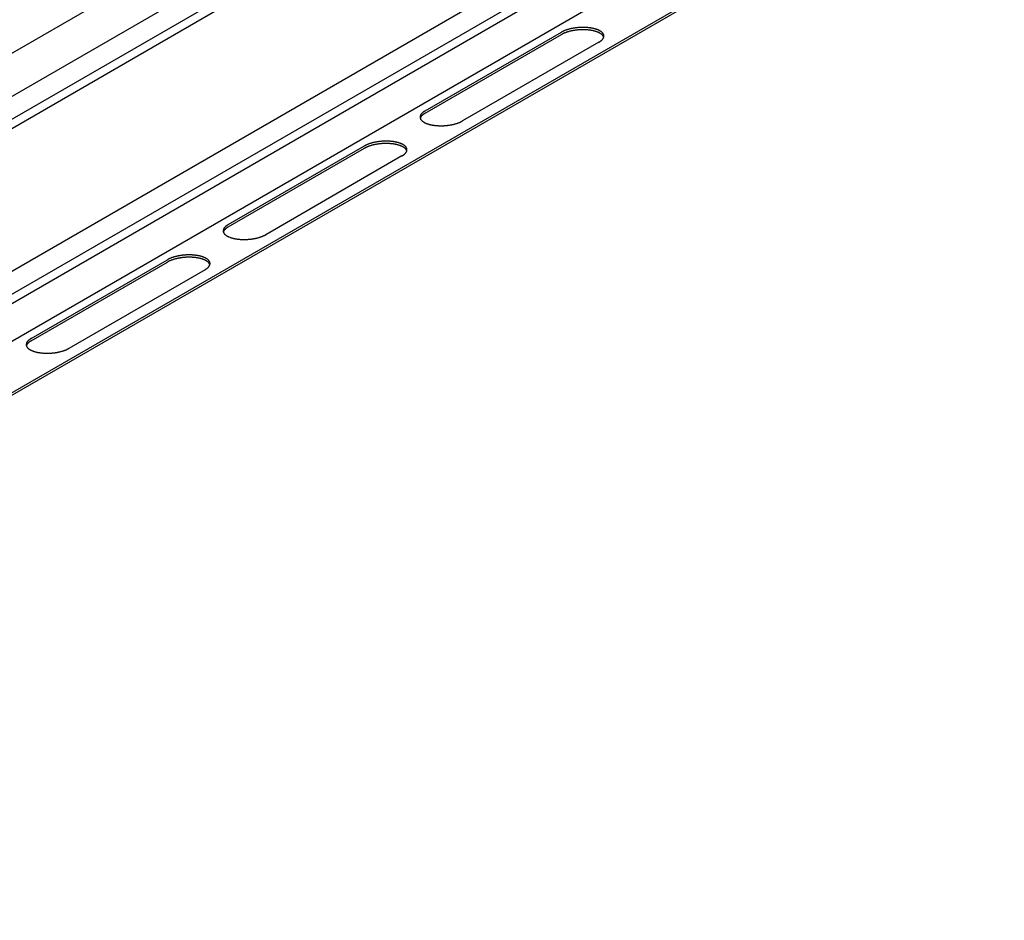
# Model space of a CAD drawing. Extents: x 5 to 415, y 6 to 292.
# Drawn here: x 52 to 58, y 164 to 169 of the extents above; entities that cross this region are included whole.
import ezdxf

# ---------------------------------------------------------------- set-up
doc = ezdxf.new("R2010")
doc.units = 0
doc.header["$MEASUREMENT"] = 0
doc.layers.add('_0-2_野縁受け', color=7, linetype='CONTINUOUS')
doc.layers.add('_0-D_パネル', color=7, linetype='CONTINUOUS')

msp = doc.modelspace()

# ---------------------------------------------------------------- linework, layer by layer
at = {"layer": '_0-2_野縁受け', "color": 3, "linetype": 'Continuous'}
for p, q in [((45.0335, 165.1578), (101.1492, 197.5562)), ((101.156, 197.3127), (45.047, 164.9182)), ((45.047, 164.7882), (101.156, 197.1828)), ((45.047, 164.7362), (101.156, 197.1307)), ((101.156, 196.3127), (45.8646, 164.3902)), ((46.0183, 164.349), (101.156, 196.1828)), ((46.0799, 164.3325), (101.156, 196.1308)), ((72.9334, 179.6189), (46.3372, 164.2636))]:
    msp.add_line(p, q, dxfattribs=at)
at = {"layer": '_0-D_パネル', "color": 4, "linetype": 'Continuous'}
for p, q in [((73.4275, 179.6098), (46.6855, 164.1703)), ((46.7013, 164.166), (73.4275, 179.5965)), ((54.261, 168.7914), (55.0401, 169.2412)), ((54.261, 168.7781), (55.0401, 169.2279)), ((55.2546, 169.1838), (54.4755, 168.734)), ((53.1352, 168.1414), (53.9143, 168.5912)), ((53.1352, 168.1281), (53.9143, 168.5779)), ((54.1287, 168.5338), (53.3496, 168.084)), ((52.0094, 167.4914), (52.7884, 167.9412)), ((52.0094, 167.4781), (52.7884, 167.9279)), ((53.0029, 167.8838), (52.2238, 167.434))]:
    msp.add_line(p, q, dxfattribs=at)
for centre, radius, start, end in [((55.1022, 169.1336), 0.1243, 118.0132, 119.9827), ((55.1022, 169.1202), 0.1243, 118.0132, 119.9827), ((55.1084, 169.1219), 0.1375, 116.1734, 118.0146), ((55.1084, 169.1086), 0.1375, 116.1734, 118.0146), ((55.1145, 169.1096), 0.1512, 114.4468, 116.1748), ((55.1145, 169.0963), 0.1512, 114.4468, 116.1748), ((55.1203, 169.0967), 0.1654, 112.82, 114.448), ((55.1203, 169.0834), 0.1654, 112.82, 114.448), ((55.1259, 169.0834), 0.1798, 111.2813, 112.821), ((55.1259, 169.0701), 0.1798, 111.2813, 112.821), ((55.1312, 169.0699), 0.1943, 109.8204, 111.2822), ((55.1312, 169.0565), 0.1943, 109.8204, 111.2822), ((55.1362, 169.0562), 0.2089, 108.4282, 109.8212), ((55.1362, 169.0428), 0.2089, 108.4282, 109.8212), ((55.1407, 169.0425), 0.2233, 107.0965, 108.4289), ((55.1407, 169.0292), 0.2233, 107.0965, 108.4289), ((55.1449, 169.029), 0.2374, 105.818, 107.0971), ((55.1449, 169.0157), 0.2374, 105.818, 107.0971), ((55.1486, 169.0159), 0.2511, 104.5863, 105.8186), ((55.1486, 169.0025), 0.2511, 104.5863, 105.8186), ((55.1519, 169.0033), 0.2641, 103.3954, 104.5868), ((55.1519, 168.9899), 0.2641, 103.3954, 104.5868), ((55.1547, 168.9913), 0.2764, 102.24, 103.3959), ((55.1547, 168.978), 0.2764, 102.24, 103.3959), ((55.1571, 168.9802), 0.2878, 101.1153, 102.2405), ((55.1571, 168.9669), 0.2878, 101.1153, 102.2405), ((55.1591, 168.97), 0.2981, 100.0167, 101.1157), ((55.1591, 168.9567), 0.2981, 100.0167, 101.1157), ((55.1607, 168.961), 0.3073, 98.9401, 100.0171), ((55.1607, 168.9477), 0.3073, 98.9401, 100.0171), ((55.162, 168.9532), 0.3152, 97.8816, 98.9404), ((55.162, 168.9398), 0.3152, 97.8816, 98.9404), ((55.1629, 168.9467), 0.3218, 96.8374, 97.8819), ((55.1629, 168.9334), 0.3218, 96.8374, 97.8819), ((55.1635, 168.9416), 0.3269, 95.8042, 96.8378), ((55.1635, 168.9283), 0.3269, 95.8042, 96.8378), ((55.1639, 168.938), 0.3305, 94.7785, 95.8045), ((55.1639, 168.9247), 0.3305, 94.7785, 95.8045), ((55.164, 168.936), 0.3325, 93.7569, 94.7788), ((55.164, 168.9227), 0.3325, 93.7569, 94.7788), ((55.1641, 168.9355), 0.333, 92.7364, 93.7572), ((55.1641, 168.9222), 0.333, 92.7364, 93.7572), ((55.164, 168.9366), 0.3319, 91.7135, 92.7367), ((55.164, 168.9233), 0.3319, 91.7135, 92.7367), ((55.1639, 168.9393), 0.3292, 90.6851, 91.7138), ((55.1639, 168.926), 0.3292, 90.6851, 91.7138), ((55.1639, 168.9436), 0.325, 89.6478, 90.6854), ((55.1639, 168.9302), 0.325, 89.6478, 90.6854), ((55.1639, 168.9493), 0.3193, 88.5983, 89.6482), ((55.1639, 168.9359), 0.3193, 88.5983, 89.6482), ((55.1641, 168.9564), 0.3121, 87.5328, 88.5986), ((55.1641, 168.943), 0.3121, 87.5328, 88.5986), ((55.1645, 168.9648), 0.3037, 86.4476, 87.5331), ((55.1645, 168.9515), 0.3037, 86.4476, 87.5331), ((55.1651, 168.9745), 0.294, 85.3389, 86.448), ((55.1651, 168.9611), 0.294, 85.3389, 86.448), ((55.1659, 168.9852), 0.2832, 84.2021, 85.3393), ((55.1659, 168.9719), 0.2832, 84.2021, 85.3393), ((55.1671, 168.9969), 0.2715, 83.0328, 84.2026), ((55.1671, 168.9836), 0.2715, 83.0328, 84.2026), ((55.1687, 169.0094), 0.2589, 81.8259, 83.0333), ((55.1687, 168.9961), 0.2589, 81.8259, 83.0333), ((55.1706, 169.0226), 0.2456, 80.5757, 81.8264), ((55.1706, 169.0093), 0.2456, 80.5757, 81.8264), ((55.1728, 169.0363), 0.2317, 79.2763, 80.5763), ((55.1728, 169.0229), 0.2317, 79.2763, 80.5763), ((55.1755, 169.0503), 0.2175, 77.9207, 79.2769), ((55.1755, 169.0369), 0.2175, 77.9207, 79.2769), ((55.1785, 169.0644), 0.203, 76.5014, 77.9214), ((55.1785, 169.0511), 0.203, 76.5014, 77.9214), ((55.1819, 169.0787), 0.1883, 75.0096, 76.5023), ((55.1819, 169.0653), 0.1883, 75.0096, 76.5023), ((55.1857, 169.0927), 0.1738, 73.4362, 75.011), ((55.1857, 169.0793), 0.1738, 73.4362, 75.011), ((55.1898, 169.1064), 0.1595, 71.77, 73.4374), ((55.1898, 169.093), 0.1595, 71.77, 73.4374), ((55.1941, 169.1197), 0.1456, 69.9987, 71.7713), ((55.1941, 169.1063), 0.1456, 69.9987, 71.7713), ((55.1988, 169.1324), 0.132, 68.1084, 70.0001), ((55.1988, 169.119), 0.132, 68.1084, 70.0001), ((55.2036, 169.1444), 0.119, 66.0833, 68.11), ((55.2036, 169.1311), 0.119, 66.0833, 68.11), ((55.2086, 169.1557), 0.1067, 63.9055, 66.0851), ((55.2086, 169.1423), 0.1067, 63.9055, 66.0851), ((55.2137, 169.166), 0.0952, 61.5547, 63.9075), ((55.2137, 169.1527), 0.0952, 61.5547, 63.9075), ((55.2188, 169.1755), 0.0844, 59.0084, 61.5569), ((55.2188, 169.1622), 0.0844, 59.0084, 61.5569), ((55.2239, 169.184), 0.0745, 56.2415, 59.0109), ((55.2239, 169.1706), 0.0745, 56.2415, 59.0109), ((55.2289, 169.1914), 0.0655, 53.2269, 56.2442), ((55.2289, 169.1781), 0.0655, 53.2269, 56.2442), ((55.2338, 169.1979), 0.0575, 49.9354, 53.2296), ((55.2338, 169.1846), 0.0575, 49.9354, 53.2296), ((55.2384, 169.2034), 0.0503, 46.3378, 49.9382), ((55.2384, 169.1901), 0.0503, 46.3378, 49.9382), ((55.2427, 169.2079), 0.044, 42.4059, 46.3403), ((55.2427, 169.1946), 0.044, 42.4059, 46.3403), ((55.2467, 169.2116), 0.0386, 38.1162, 42.4078), ((55.2467, 169.1982), 0.0386, 38.1162, 42.4078), ((55.2502, 169.2144), 0.0341, 33.4534, 38.117), ((55.2502, 169.201), 0.0341, 33.4534, 38.117), ((55.2533, 169.2164), 0.0304, 28.4163, 33.4526), ((55.2533, 169.2031), 0.0304, 28.4163, 33.4526), ((55.2559, 169.2178), 0.0275, 23.0233, 28.4134), ((55.2559, 169.2045), 0.0275, 23.0233, 28.4134), ((55.258, 169.2187), 0.0252, 17.3179, 23.018), ((55.258, 169.2053), 0.0252, 17.3179, 23.018), ((55.2571, 169.2199), 0.0261, 341.6478, 347.2283), ((55.2594, 169.2191), 0.0237, 11.3701, 17.31), ((55.2594, 169.2058), 0.0237, 16.6725, 17.31), ((55.2589, 169.2195), 0.0243, 347.2351, 353.0872), ((55.2602, 169.2193), 0.0229, 5.2753, 11.3603), ((55.26, 169.2193), 0.0232, 353.0963, 359.1348), ((55.2604, 169.2193), 0.0227, 359.1453, 5.2645), ((55.1987, 169.2805), 0.1117, 299.981, 302.0958), ((55.2051, 169.2704), 0.0998, 302.0939, 304.3734), ((55.2113, 169.2613), 0.0887, 304.3712, 306.8369), ((55.2175, 169.2531), 0.0785, 306.8345, 309.5105), ((55.2234, 169.2459), 0.0691, 309.5079, 312.4205), ((55.2291, 169.2396), 0.0606, 312.4178, 315.5953), ((55.2345, 169.2343), 0.0531, 315.5926, 319.0643), ((55.2395, 169.23), 0.0465, 319.0618, 322.8565), ((55.2441, 169.2265), 0.0407, 322.8543, 326.9977), ((55.2482, 169.2239), 0.0359, 326.9963, 331.507), ((55.2517, 169.222), 0.0318, 331.5071, 336.3922), ((55.2547, 169.2207), 0.0286, 336.3941, 341.6435), ((54.2585, 168.7553), 0.0261, 161.6478, 167.2283), ((54.2609, 168.7545), 0.0286, 156.3941, 161.6435), ((54.2638, 168.7532), 0.0318, 151.5071, 156.3922), ((54.2674, 168.7513), 0.0359, 146.9963, 151.507), ((54.2715, 168.7486), 0.0407, 142.8543, 146.9977), ((54.2761, 168.7452), 0.0465, 139.0618, 142.8565), ((54.2811, 168.7408), 0.0531, 135.5926, 139.0643), ((54.2811, 168.7275), 0.0531, 135.5926, 139.0643), ((54.2865, 168.7356), 0.0606, 132.4178, 135.5953), ((54.2865, 168.7222), 0.0606, 132.4178, 135.5953), ((54.2922, 168.7293), 0.0691, 129.5079, 132.4205), ((54.2922, 168.716), 0.0691, 129.5079, 132.4205), ((54.2981, 168.7221), 0.0785, 126.8345, 129.5105), ((54.2981, 168.7088), 0.0785, 126.8345, 129.5105), ((54.3043, 168.7139), 0.0887, 124.3712, 126.8369), ((54.3043, 168.7006), 0.0887, 124.3712, 126.8369), ((54.3105, 168.7047), 0.0998, 122.0939, 124.3734), ((54.3105, 168.6914), 0.0998, 122.0939, 124.3734), ((54.3168, 168.6947), 0.1117, 119.981, 122.0958), ((54.3168, 168.6813), 0.1117, 119.981, 122.0958), ((54.2556, 168.7559), 0.0232, 173.0963, 179.1348), ((54.2552, 168.7559), 0.0227, 179.1453, 185.2645), ((54.2567, 168.7557), 0.0243, 167.2351, 173.0872), ((54.2554, 168.7559), 0.0229, 185.2753, 191.3603), ((54.2562, 168.7561), 0.0237, 191.3701, 197.31), ((54.2585, 168.742), 0.0261, 161.6478, 163.8155), ((54.2576, 168.7565), 0.0252, 197.3179, 203.018), ((54.2609, 168.7412), 0.0286, 156.3941, 161.6435), ((54.2597, 168.7574), 0.0275, 203.0233, 208.4134), ((54.2638, 168.7399), 0.0318, 151.5071, 156.3922), ((54.2623, 168.7588), 0.0304, 208.4163, 213.4526), ((54.2674, 168.738), 0.0359, 146.9963, 151.507), ((54.2654, 168.7608), 0.0341, 213.4534, 218.117), ((54.2715, 168.7353), 0.0407, 142.8543, 146.9977), ((54.2689, 168.7636), 0.0386, 218.1162, 222.4078), ((54.2761, 168.7318), 0.0465, 139.0618, 142.8565), ((54.2729, 168.7672), 0.044, 222.4059, 226.3403), ((54.2772, 168.7718), 0.0503, 226.3378, 229.9382), ((54.2818, 168.7773), 0.0575, 229.9354, 233.2296), ((54.2867, 168.7837), 0.0655, 233.2269, 236.2442), ((54.2917, 168.7912), 0.0745, 236.2415, 239.0109), ((54.2968, 168.7997), 0.0844, 239.0084, 241.5569), ((54.3019, 168.8091), 0.0952, 241.5547, 243.9075), ((54.307, 168.8195), 0.1067, 243.9055, 246.0851), ((54.312, 168.8308), 0.119, 246.0833, 248.11), ((54.3168, 168.8428), 0.132, 248.1084, 250.0001), ((54.3214, 168.8555), 0.1456, 249.9987, 251.7713), ((54.3258, 168.8688), 0.1595, 251.77, 253.4374), ((54.3299, 168.8825), 0.1738, 253.4362, 255.011), ((54.3337, 168.8965), 0.1883, 255.0096, 256.5023), ((54.3371, 168.9107), 0.203, 256.5014, 257.9214), ((54.3401, 168.9249), 0.2175, 257.9207, 259.2769), ((54.3428, 168.9389), 0.2317, 259.2763, 260.5763), ((54.345, 168.9526), 0.2456, 260.5757, 261.8264), ((54.3469, 168.9658), 0.2589, 261.8259, 263.0333), ((54.3485, 168.9783), 0.2715, 263.0328, 264.2026), ((54.3497, 168.99), 0.2832, 264.2021, 265.3393), ((54.3505, 169.0007), 0.294, 265.3389, 266.448), ((54.3511, 169.0104), 0.3037, 266.4476, 267.5331), ((54.3515, 169.0188), 0.3121, 267.5328, 268.5986), ((54.3517, 169.0259), 0.3193, 268.5983, 269.6482), ((54.3517, 169.0316), 0.325, 269.6478, 270.6854), ((54.3517, 169.0358), 0.3292, 270.6851, 271.7138), ((54.3516, 169.0385), 0.3319, 271.7135, 272.7367), ((54.3515, 169.0396), 0.333, 272.7364, 273.7572), ((54.3516, 169.0392), 0.3325, 273.7569, 274.7788), ((54.3517, 169.0371), 0.3305, 274.7785, 275.8045), ((54.3521, 169.0336), 0.3269, 275.8042, 276.8378), ((54.3527, 169.0285), 0.3218, 276.8374, 277.8819), ((54.3536, 169.022), 0.3152, 277.8816, 278.9404), ((54.3548, 169.0142), 0.3073, 278.9401, 280.0171), ((54.3564, 169.0051), 0.2981, 280.0167, 281.1157), ((54.3584, 168.995), 0.2878, 281.1153, 282.2405), ((54.3609, 168.9839), 0.2764, 282.24, 283.3959), ((54.3637, 168.9719), 0.2641, 283.3954, 284.5868), ((54.367, 168.9593), 0.2511, 284.5863, 285.8186), ((54.3707, 168.9462), 0.2374, 285.818, 287.0971), ((54.3749, 168.9327), 0.2233, 287.0965, 288.4289), ((54.3794, 168.919), 0.2089, 288.4282, 289.8212), ((54.3844, 168.9053), 0.1943, 289.8204, 291.2822), ((54.3897, 168.8917), 0.1798, 291.2813, 292.821), ((54.3952, 168.8785), 0.1654, 292.82, 294.448), ((54.4011, 168.8656), 0.1512, 294.4468, 296.1748), ((54.4072, 168.8533), 0.1375, 296.1734, 298.0146), ((54.4134, 168.8416), 0.1243, 298.0132, 299.9827), ((53.9826, 168.4719), 0.1375, 116.1734, 118.0146), ((53.9887, 168.4596), 0.1512, 114.4468, 116.1748), ((53.9945, 168.4467), 0.1654, 112.82, 114.448), ((54.0001, 168.4334), 0.1798, 111.2813, 112.821), ((54.0054, 168.4199), 0.1943, 109.8204, 111.2822), ((54.0103, 168.4062), 0.2089, 108.4282, 109.8212), ((54.0149, 168.3925), 0.2233, 107.0965, 108.4289), ((54.019, 168.379), 0.2374, 105.818, 107.0971), ((54.019, 168.3657), 0.2374, 105.818, 107.0971), ((54.0228, 168.3659), 0.2511, 104.5863, 105.8186), ((54.0228, 168.3525), 0.2511, 104.5863, 105.8186), ((54.0261, 168.3533), 0.2641, 103.3954, 104.5868), ((54.0261, 168.3399), 0.2641, 103.3954, 104.5868), ((54.0289, 168.3413), 0.2764, 102.24, 103.3959), ((54.0289, 168.328), 0.2764, 102.24, 103.3959), ((54.0313, 168.3302), 0.2878, 101.1153, 102.2405), ((54.0313, 168.3169), 0.2878, 101.1153, 102.2405), ((54.0333, 168.32), 0.2981, 100.0167, 101.1157), ((54.0333, 168.3067), 0.2981, 100.0167, 101.1157), ((54.0349, 168.311), 0.3073, 98.9401, 100.0171), ((54.0349, 168.2977), 0.3073, 98.9401, 100.0171), ((54.0361, 168.3032), 0.3152, 97.8816, 98.9404), ((54.0361, 168.2898), 0.3152, 97.8816, 98.9404), ((54.037, 168.2967), 0.3218, 96.8374, 97.8819), ((54.037, 168.2834), 0.3218, 96.8374, 97.8819), ((54.0377, 168.2916), 0.3269, 95.8042, 96.8378), ((54.0377, 168.2783), 0.3269, 95.8042, 96.8378), ((54.038, 168.288), 0.3305, 94.7785, 95.8045), ((54.038, 168.2747), 0.3305, 94.7785, 95.8045), ((54.0382, 168.286), 0.3325, 93.7569, 94.7788), ((54.0382, 168.2727), 0.3325, 93.7569, 94.7788), ((54.0382, 168.2855), 0.333, 92.7364, 93.7572), ((54.0382, 168.2722), 0.333, 92.7364, 93.7572), ((54.0382, 168.2866), 0.3319, 91.7135, 92.7367), ((54.0382, 168.2733), 0.3319, 91.7135, 92.7367), ((54.0381, 168.2893), 0.3292, 90.6851, 91.7138), ((54.0381, 168.276), 0.3292, 90.6851, 91.7138), ((54.038, 168.2936), 0.325, 89.6478, 90.6854), ((54.038, 168.2802), 0.325, 89.6478, 90.6854), ((54.0381, 168.2993), 0.3193, 88.5983, 89.6482), ((54.0381, 168.2859), 0.3193, 88.5983, 89.6482), ((54.0383, 168.3064), 0.3121, 87.5328, 88.5986), ((54.0383, 168.293), 0.3121, 87.5328, 88.5986), ((54.0386, 168.3148), 0.3037, 86.4476, 87.5331), ((54.0386, 168.3015), 0.3037, 86.4476, 87.5331), ((54.0392, 168.3245), 0.294, 85.3389, 86.448), ((54.0392, 168.3111), 0.294, 85.3389, 86.448), ((54.0401, 168.3352), 0.2832, 84.2021, 85.3393), ((54.0401, 168.3219), 0.2832, 84.2021, 85.3393), ((54.0413, 168.3469), 0.2715, 83.0328, 84.2026), ((54.0413, 168.3336), 0.2715, 83.0328, 84.2026), ((54.0428, 168.3594), 0.2589, 81.8259, 83.0333), ((54.0428, 168.3461), 0.2589, 81.8259, 83.0333), ((54.0447, 168.3726), 0.2456, 80.5757, 81.8264), ((54.0447, 168.3593), 0.2456, 80.5757, 81.8264), ((54.047, 168.3863), 0.2317, 79.2763, 80.5763), ((54.047, 168.3729), 0.2317, 79.2763, 80.5763), ((54.0496, 168.4003), 0.2175, 77.9207, 79.2769), ((54.0496, 168.3869), 0.2175, 77.9207, 79.2769), ((54.0527, 168.4144), 0.203, 76.5014, 77.9214), ((54.0527, 168.4011), 0.203, 76.5014, 77.9214), ((54.0561, 168.4287), 0.1883, 75.0096, 76.5023), ((54.0561, 168.4153), 0.1883, 75.0096, 76.5023), ((54.0599, 168.4427), 0.1738, 73.4362, 75.011), ((54.0599, 168.4293), 0.1738, 73.4362, 75.011), ((54.0639, 168.4564), 0.1595, 71.77, 73.4374), ((54.0639, 168.443), 0.1595, 71.77, 73.4374), ((54.0683, 168.4697), 0.1456, 69.9987, 71.7713), ((54.0683, 168.4563), 0.1456, 69.9987, 71.7713), ((54.0729, 168.4824), 0.132, 68.1084, 70.0001), ((54.0778, 168.4944), 0.119, 66.0833, 68.11), ((54.0828, 168.5057), 0.1067, 63.9055, 66.0851), ((54.0879, 168.516), 0.0952, 61.5547, 63.9075), ((54.093, 168.5255), 0.0844, 59.0084, 61.5569), ((54.0981, 168.534), 0.0745, 56.2415, 59.0109), ((54.1031, 168.5414), 0.0655, 53.2269, 56.2442), ((54.1079, 168.5479), 0.0575, 49.9354, 53.2296), ((53.9764, 168.4836), 0.1243, 118.0132, 119.9827), ((53.9764, 168.4702), 0.1243, 118.0132, 119.9827), ((53.9826, 168.4586), 0.1375, 116.1734, 118.0146), ((53.9887, 168.4463), 0.1512, 114.4468, 116.1748), ((53.9945, 168.4334), 0.1654, 112.82, 114.448), ((54.0001, 168.4201), 0.1798, 111.2813, 112.821), ((54.0054, 168.4065), 0.1943, 109.8204, 111.2822), ((54.0103, 168.3928), 0.2089, 108.4282, 109.8212), ((54.0149, 168.3792), 0.2233, 107.0965, 108.4289), ((54.0729, 168.469), 0.132, 68.1084, 70.0001), ((54.0778, 168.4811), 0.119, 66.0833, 68.11), ((54.0828, 168.4923), 0.1067, 63.9055, 66.0851), ((54.0879, 168.5027), 0.0952, 61.5547, 63.9075), ((54.0792, 168.6204), 0.0998, 302.0939, 304.3734), ((54.093, 168.5122), 0.0844, 59.0084, 61.5569), ((54.0855, 168.6113), 0.0887, 304.3712, 306.8369), ((54.0981, 168.5206), 0.0745, 56.2415, 59.0109), ((54.0916, 168.6031), 0.0785, 306.8345, 309.5105), ((54.1031, 168.5281), 0.0655, 53.2269, 56.2442), ((54.0976, 168.5959), 0.0691, 309.5079, 312.4205), ((54.1079, 168.5346), 0.0575, 49.9354, 53.2296), ((54.1033, 168.5896), 0.0606, 312.4178, 315.5953), ((54.1125, 168.5534), 0.0503, 46.3378, 49.9382), ((54.1125, 168.5401), 0.0503, 46.3378, 49.9382), ((54.1087, 168.5843), 0.0531, 315.5926, 319.0643), ((54.1169, 168.5579), 0.044, 42.4059, 46.3403), ((54.1169, 168.5446), 0.044, 42.4059, 46.3403), ((54.1137, 168.58), 0.0465, 319.0618, 322.8565), ((54.1208, 168.5616), 0.0386, 38.1162, 42.4078), ((54.1208, 168.5482), 0.0386, 38.1162, 42.4078), ((54.1183, 168.5765), 0.0407, 322.8543, 326.9977), ((54.1244, 168.5644), 0.0341, 33.4534, 38.117), ((54.1244, 168.551), 0.0341, 33.4534, 38.117), ((54.1224, 168.5739), 0.0359, 326.9963, 331.507), ((54.1275, 168.5664), 0.0304, 28.4163, 33.4526), ((54.1275, 168.5531), 0.0304, 28.4163, 33.4526), ((54.1259, 168.572), 0.0318, 331.5071, 336.3922), ((54.1301, 168.5678), 0.0275, 23.0233, 28.4134), ((54.1301, 168.5545), 0.0275, 23.0233, 28.4134), ((54.1289, 168.5707), 0.0286, 336.3941, 341.6435), ((54.1321, 168.5687), 0.0252, 17.3179, 23.018), ((54.1321, 168.5553), 0.0252, 17.3179, 23.018), ((54.1313, 168.5699), 0.0261, 341.6478, 347.2283), ((54.1336, 168.5691), 0.0237, 11.3701, 17.31), ((54.1336, 168.5558), 0.0237, 16.6725, 17.31), ((54.133, 168.5695), 0.0243, 347.2351, 353.0872), ((54.1344, 168.5693), 0.0229, 5.2753, 11.3603), ((54.1341, 168.5693), 0.0232, 353.0963, 359.1348), ((54.1346, 168.5693), 0.0227, 359.1453, 5.2645), ((54.0729, 168.6305), 0.1117, 299.981, 302.0958), ((53.1298, 168.1059), 0.0232, 173.0963, 179.1348), ((53.1293, 168.1059), 0.0227, 179.1453, 185.2645), ((53.1295, 168.1059), 0.0229, 185.2753, 191.3603), ((53.1309, 168.1057), 0.0243, 167.2351, 173.0872), ((53.1304, 168.1061), 0.0237, 191.3701, 197.31), ((53.1327, 168.1053), 0.0261, 161.6478, 167.2283), ((53.1327, 168.092), 0.0261, 161.6478, 163.8155), ((53.1318, 168.1065), 0.0252, 197.3179, 203.018), ((53.135, 168.1045), 0.0286, 156.3941, 161.6435), ((53.135, 168.0912), 0.0286, 156.3941, 161.6435), ((53.1338, 168.1074), 0.0275, 203.0233, 208.4134), ((53.138, 168.1032), 0.0318, 151.5071, 156.3922), ((53.138, 168.0899), 0.0318, 151.5071, 156.3922), ((53.1364, 168.1088), 0.0304, 208.4163, 213.4526), ((53.1416, 168.1013), 0.0359, 146.9963, 151.507), ((53.1416, 168.088), 0.0359, 146.9963, 151.507), ((53.1395, 168.1108), 0.0341, 213.4534, 218.117), ((53.1456, 168.0986), 0.0407, 142.8543, 146.9977), ((53.1456, 168.0853), 0.0407, 142.8543, 146.9977), ((53.1431, 168.1136), 0.0386, 218.1162, 222.4078), ((53.1502, 168.0952), 0.0465, 139.0618, 142.8565), ((53.1502, 168.0818), 0.0465, 139.0618, 142.8565), ((53.1471, 168.1172), 0.044, 222.4059, 226.3403), ((53.1552, 168.0908), 0.0531, 135.5926, 139.0643), ((53.1552, 168.0775), 0.0531, 135.5926, 139.0643), ((53.1606, 168.0856), 0.0606, 132.4178, 135.5953), ((53.1606, 168.0722), 0.0606, 132.4178, 135.5953), ((53.1663, 168.0793), 0.0691, 129.5079, 132.4205), ((53.1663, 168.066), 0.0691, 129.5079, 132.4205), ((53.1723, 168.0721), 0.0785, 126.8345, 129.5105), ((53.1723, 168.0588), 0.0785, 126.8345, 129.5105), ((53.1784, 168.0639), 0.0887, 124.3712, 126.8369), ((53.1784, 168.0506), 0.0887, 124.3712, 126.8369), ((53.1847, 168.0547), 0.0998, 122.0939, 124.3734), ((53.1847, 168.0414), 0.0998, 122.0939, 124.3734), ((53.191, 168.0447), 0.1117, 119.981, 122.0958), ((53.191, 168.0313), 0.1117, 119.981, 122.0958), ((53.1514, 168.1218), 0.0503, 226.3378, 229.9382), ((53.156, 168.1273), 0.0575, 229.9354, 233.2296), ((53.1608, 168.1337), 0.0655, 233.2269, 236.2442), ((53.1658, 168.1412), 0.0745, 236.2415, 239.0109), ((53.1709, 168.1497), 0.0844, 239.0084, 241.5569), ((53.1761, 168.1591), 0.0952, 241.5547, 243.9075), ((53.1812, 168.1695), 0.1067, 243.9055, 246.0851), ((53.1861, 168.1808), 0.119, 246.0833, 248.11), ((53.191, 168.1928), 0.132, 248.1084, 250.0001), ((53.1956, 168.2055), 0.1456, 249.9987, 251.7713), ((53.2, 168.2188), 0.1595, 251.77, 253.4374), ((53.2041, 168.2325), 0.1738, 253.4362, 255.011), ((53.2078, 168.2465), 0.1883, 255.0096, 256.5023), ((53.2112, 168.2607), 0.203, 256.5014, 257.9214), ((53.2143, 168.2749), 0.2175, 257.9207, 259.2769), ((53.2169, 168.2889), 0.2317, 259.2763, 260.5763), ((53.2192, 168.3026), 0.2456, 260.5757, 261.8264), ((53.2211, 168.3158), 0.2589, 261.8259, 263.0333), ((53.2226, 168.3283), 0.2715, 263.0328, 264.2026), ((53.2238, 168.34), 0.2832, 264.2021, 265.3393), ((53.2247, 168.3507), 0.294, 265.3389, 266.448), ((53.2253, 168.3604), 0.3037, 266.4476, 267.5331), ((53.2257, 168.3688), 0.3121, 267.5328, 268.5986), ((53.2258, 168.3759), 0.3193, 268.5983, 269.6482), ((53.2259, 168.3816), 0.325, 269.6478, 270.6854), ((53.2258, 168.3858), 0.3292, 270.6851, 271.7138), ((53.2258, 168.3885), 0.3319, 271.7135, 272.7367), ((53.2257, 168.3896), 0.333, 272.7364, 273.7572), ((53.2257, 168.3892), 0.3325, 273.7569, 274.7788), ((53.2259, 168.3871), 0.3305, 274.7785, 275.8045), ((53.2263, 168.3836), 0.3269, 275.8042, 276.8378), ((53.2269, 168.3785), 0.3218, 276.8374, 277.8819), ((53.2278, 168.372), 0.3152, 277.8816, 278.9404), ((53.229, 168.3642), 0.3073, 278.9401, 280.0171), ((53.2306, 168.3551), 0.2981, 280.0167, 281.1157), ((53.2326, 168.345), 0.2878, 281.1153, 282.2405), ((53.235, 168.3339), 0.2764, 282.24, 283.3959), ((53.2379, 168.3219), 0.2641, 283.3954, 284.5868), ((53.2412, 168.3093), 0.2511, 284.5863, 285.8186), ((53.2449, 168.2962), 0.2374, 285.818, 287.0971), ((53.249, 168.2827), 0.2233, 287.0965, 288.4289), ((53.2536, 168.269), 0.2089, 288.4282, 289.8212), ((53.2585, 168.2553), 0.1943, 289.8204, 291.2822), ((53.2638, 168.2417), 0.1798, 291.2813, 292.821), ((53.2694, 168.2285), 0.1654, 292.82, 294.448), ((53.2753, 168.2156), 0.1512, 294.4468, 296.1748), ((53.2813, 168.2033), 0.1375, 296.1734, 298.0146), ((53.2875, 168.1916), 0.1243, 298.0132, 299.9827), ((52.8506, 167.8336), 0.1243, 118.0132, 119.9827), ((52.8506, 167.8202), 0.1243, 118.0132, 119.9827), ((52.8568, 167.8219), 0.1375, 116.1734, 118.0146), ((52.8568, 167.8086), 0.1375, 116.1734, 118.0146), ((52.8628, 167.8096), 0.1512, 114.4468, 116.1748), ((52.8628, 167.7963), 0.1512, 114.4468, 116.1748), ((52.8687, 167.7967), 0.1654, 112.82, 114.448), ((52.8687, 167.7834), 0.1654, 112.82, 114.448), ((52.8743, 167.7834), 0.1798, 111.2813, 112.821), ((52.8743, 167.7701), 0.1798, 111.2813, 112.821), ((52.8796, 167.7699), 0.1943, 109.8204, 111.2822), ((52.8796, 167.7565), 0.1943, 109.8204, 111.2822), ((52.8845, 167.7562), 0.2089, 108.4282, 109.8212), ((52.8845, 167.7428), 0.2089, 108.4282, 109.8212), ((52.8891, 167.7425), 0.2233, 107.0965, 108.4289), ((52.8891, 167.7292), 0.2233, 107.0965, 108.4289), ((52.8932, 167.729), 0.2374, 105.818, 107.0971), ((52.8932, 167.7157), 0.2374, 105.818, 107.0971), ((52.8969, 167.7159), 0.2511, 104.5863, 105.8186), ((52.8969, 167.7025), 0.2511, 104.5863, 105.8186), ((52.9002, 167.7033), 0.2641, 103.3954, 104.5868), ((52.9002, 167.6899), 0.2641, 103.3954, 104.5868), ((52.9031, 167.6913), 0.2764, 102.24, 103.3959), ((52.9031, 167.678), 0.2764, 102.24, 103.3959), ((52.9055, 167.6802), 0.2878, 101.1153, 102.2405), ((52.9055, 167.6669), 0.2878, 101.1153, 102.2405), ((52.9075, 167.67), 0.2981, 100.0167, 101.1157), ((52.9075, 167.6567), 0.2981, 100.0167, 101.1157), ((52.9091, 167.661), 0.3073, 98.9401, 100.0171), ((52.9091, 167.6477), 0.3073, 98.9401, 100.0171), ((52.9103, 167.6532), 0.3152, 97.8816, 98.9404), ((52.9103, 167.6398), 0.3152, 97.8816, 98.9404), ((52.9112, 167.6467), 0.3218, 96.8374, 97.8819), ((52.9112, 167.6334), 0.3218, 96.8374, 97.8819), ((52.9118, 167.6416), 0.3269, 95.8042, 96.8378), ((52.9118, 167.6283), 0.3269, 95.8042, 96.8378), ((52.9122, 167.638), 0.3305, 94.7785, 95.8045), ((52.9122, 167.6247), 0.3305, 94.7785, 95.8045), ((52.9124, 167.636), 0.3325, 93.7569, 94.7788), ((52.9124, 167.6227), 0.3325, 93.7569, 94.7788), ((52.9124, 167.6355), 0.333, 92.7364, 93.7572), ((52.9124, 167.6222), 0.333, 92.7364, 93.7572), ((52.9123, 167.6366), 0.3319, 91.7135, 92.7367), ((52.9123, 167.6233), 0.3319, 91.7135, 92.7367), ((52.9123, 167.6393), 0.3292, 90.6851, 91.7138), ((52.9123, 167.626), 0.3292, 90.6851, 91.7138), ((52.9122, 167.6436), 0.325, 89.6478, 90.6854), ((52.9122, 167.6302), 0.325, 89.6478, 90.6854), ((52.9122, 167.6493), 0.3193, 88.5983, 89.6482), ((52.9122, 167.6359), 0.3193, 88.5983, 89.6482), ((52.9124, 167.6564), 0.3121, 87.5328, 88.5986), ((52.9124, 167.643), 0.3121, 87.5328, 88.5986), ((52.9128, 167.6648), 0.3037, 86.4476, 87.5331), ((52.9128, 167.6515), 0.3037, 86.4476, 87.5331), ((52.9134, 167.6745), 0.294, 85.3389, 86.448), ((52.9134, 167.6611), 0.294, 85.3389, 86.448), ((52.9143, 167.6852), 0.2832, 84.2021, 85.3393), ((52.9143, 167.6719), 0.2832, 84.2021, 85.3393), ((52.9155, 167.6969), 0.2715, 83.0328, 84.2026), ((52.9155, 167.6836), 0.2715, 83.0328, 84.2026), ((52.917, 167.7094), 0.2589, 81.8259, 83.0333), ((52.917, 167.6961), 0.2589, 81.8259, 83.0333), ((52.9189, 167.7226), 0.2456, 80.5757, 81.8264), ((52.9189, 167.7093), 0.2456, 80.5757, 81.8264), ((52.9212, 167.7363), 0.2317, 79.2763, 80.5763), ((52.9212, 167.7229), 0.2317, 79.2763, 80.5763), ((52.9238, 167.7503), 0.2175, 77.9207, 79.2769), ((52.9238, 167.7369), 0.2175, 77.9207, 79.2769), ((52.9268, 167.7644), 0.203, 76.5014, 77.9214), ((52.9268, 167.7511), 0.203, 76.5014, 77.9214), ((52.9303, 167.7787), 0.1883, 75.0096, 76.5023), ((52.9303, 167.7653), 0.1883, 75.0096, 76.5023), ((52.934, 167.7927), 0.1738, 73.4362, 75.011), ((52.934, 167.7793), 0.1738, 73.4362, 75.011), ((52.9381, 167.8064), 0.1595, 71.77, 73.4374), ((52.9381, 167.793), 0.1595, 71.77, 73.4374), ((52.9425, 167.8197), 0.1456, 69.9987, 71.7713), ((52.9425, 167.8063), 0.1456, 69.9987, 71.7713), ((52.9471, 167.8324), 0.132, 68.1084, 70.0001), ((52.9471, 167.819), 0.132, 68.1084, 70.0001), ((52.9519, 167.8444), 0.119, 66.0833, 68.11), ((52.9519, 167.8311), 0.119, 66.0833, 68.11), ((52.9569, 167.8557), 0.1067, 63.9055, 66.0851), ((52.9569, 167.8423), 0.1067, 63.9055, 66.0851), ((52.962, 167.866), 0.0952, 61.5547, 63.9075), ((52.962, 167.8527), 0.0952, 61.5547, 63.9075), ((52.9672, 167.8755), 0.0844, 59.0084, 61.5569), ((52.9672, 167.8622), 0.0844, 59.0084, 61.5569), ((52.9722, 167.884), 0.0745, 56.2415, 59.0109), ((52.9722, 167.8706), 0.0745, 56.2415, 59.0109), ((52.9772, 167.8914), 0.0655, 53.2269, 56.2442), ((52.9772, 167.8781), 0.0655, 53.2269, 56.2442), ((52.9821, 167.8979), 0.0575, 49.9354, 53.2296), ((52.9821, 167.8846), 0.0575, 49.9354, 53.2296), ((52.9867, 167.9034), 0.0503, 46.3378, 49.9382), ((52.9867, 167.8901), 0.0503, 46.3378, 49.9382), ((52.991, 167.9079), 0.044, 42.4059, 46.3403), ((52.991, 167.8946), 0.044, 42.4059, 46.3403), ((52.995, 167.9116), 0.0386, 38.1162, 42.4078), ((52.995, 167.8982), 0.0386, 38.1162, 42.4078), ((52.9986, 167.9144), 0.0341, 33.4534, 38.117), ((52.9986, 167.901), 0.0341, 33.4534, 38.117), ((53.0017, 167.9164), 0.0304, 28.4163, 33.4526), ((53.0017, 167.9031), 0.0304, 28.4163, 33.4526), ((53.0043, 167.9178), 0.0275, 23.0233, 28.4134), ((53.0063, 167.9187), 0.0252, 17.3179, 23.018), ((53.0077, 167.9191), 0.0237, 11.3701, 17.31), ((53.0086, 167.9193), 0.0229, 5.2753, 11.3603), ((53.0083, 167.9193), 0.0232, 353.0963, 359.1348), ((53.0087, 167.9193), 0.0227, 359.1453, 5.2645), ((52.9471, 167.9805), 0.1117, 299.981, 302.0958), ((52.9534, 167.9704), 0.0998, 302.0939, 304.3734), ((52.9597, 167.9613), 0.0887, 304.3712, 306.8369), ((52.9658, 167.9531), 0.0785, 306.8345, 309.5105), ((52.9718, 167.9459), 0.0691, 309.5079, 312.4205), ((52.9775, 167.9396), 0.0606, 312.4178, 315.5953), ((52.9829, 167.9343), 0.0531, 315.5926, 319.0643), ((52.9879, 167.93), 0.0465, 319.0618, 322.8565), ((52.9924, 167.9265), 0.0407, 322.8543, 326.9977), ((52.9965, 167.9239), 0.0359, 326.9963, 331.507), ((53.0001, 167.922), 0.0318, 331.5071, 336.3922), ((53.0043, 167.9045), 0.0275, 23.0233, 28.4134), ((53.0031, 167.9207), 0.0286, 336.3941, 341.6435), ((53.0063, 167.9053), 0.0252, 17.3179, 23.018), ((53.0054, 167.9199), 0.0261, 341.6478, 347.2283), ((53.0077, 167.9058), 0.0237, 16.6725, 17.31), ((53.0072, 167.9195), 0.0243, 347.2351, 353.0872), ((52.0122, 167.4532), 0.0318, 151.5071, 156.3922), ((52.0157, 167.4513), 0.0359, 146.9963, 151.507), ((52.0198, 167.4486), 0.0407, 142.8543, 146.9977), ((52.0244, 167.4452), 0.0465, 139.0618, 142.8565), ((52.0294, 167.4408), 0.0531, 135.5926, 139.0643), ((52.0348, 167.4356), 0.0606, 132.4178, 135.5953), ((52.0405, 167.4293), 0.0691, 129.5079, 132.4205), ((52.0405, 167.416), 0.0691, 129.5079, 132.4205), ((52.0465, 167.4221), 0.0785, 126.8345, 129.5105), ((52.0465, 167.4088), 0.0785, 126.8345, 129.5105), ((52.0526, 167.4139), 0.0887, 124.3712, 126.8369), ((52.0526, 167.4006), 0.0887, 124.3712, 126.8369), ((52.0589, 167.4047), 0.0998, 122.0939, 124.3734), ((52.0589, 167.3914), 0.0998, 122.0939, 124.3734), ((52.0652, 167.3947), 0.1117, 119.981, 122.0958), ((52.0652, 167.3813), 0.1117, 119.981, 122.0958), ((52.004, 167.4559), 0.0232, 173.0963, 179.1348), ((52.0035, 167.4559), 0.0227, 179.1453, 185.2645), ((52.0037, 167.4559), 0.0229, 185.2753, 191.3603), ((52.0051, 167.4557), 0.0243, 167.2351, 173.0872), ((52.0045, 167.4561), 0.0237, 191.3701, 197.31), ((52.0068, 167.4553), 0.0261, 161.6478, 167.2283), ((52.0068, 167.442), 0.0261, 161.6478, 163.8155), ((52.006, 167.4565), 0.0252, 197.3179, 203.018), ((52.0092, 167.4545), 0.0286, 156.3941, 161.6435), ((52.0092, 167.4412), 0.0286, 156.3941, 161.6435), ((52.008, 167.4574), 0.0275, 203.0233, 208.4134), ((52.0122, 167.4399), 0.0318, 151.5071, 156.3922), ((52.0106, 167.4588), 0.0304, 208.4163, 213.4526), ((52.0157, 167.438), 0.0359, 146.9963, 151.507), ((52.0137, 167.4608), 0.0341, 213.4534, 218.117), ((52.0198, 167.4353), 0.0407, 142.8543, 146.9977), ((52.0172, 167.4636), 0.0386, 218.1162, 222.4078), ((52.0244, 167.4318), 0.0465, 139.0618, 142.8565), ((52.0212, 167.4672), 0.044, 222.4059, 226.3403), ((52.0294, 167.4275), 0.0531, 135.5926, 139.0643), ((52.0255, 167.4718), 0.0503, 226.3378, 229.9382), ((52.0348, 167.4222), 0.0606, 132.4178, 135.5953), ((52.0302, 167.4773), 0.0575, 229.9354, 233.2296), ((52.035, 167.4837), 0.0655, 233.2269, 236.2442), ((52.04, 167.4912), 0.0745, 236.2415, 239.0109), ((52.0451, 167.4997), 0.0844, 239.0084, 241.5569), ((52.0502, 167.5091), 0.0952, 241.5547, 243.9075), ((52.0553, 167.5195), 0.1067, 243.9055, 246.0851), ((52.0603, 167.5308), 0.119, 246.0833, 248.11), ((52.0651, 167.5428), 0.132, 248.1084, 250.0001), ((52.0698, 167.5555), 0.1456, 249.9987, 251.7713), ((52.0742, 167.5688), 0.1595, 251.77, 253.4374), ((52.0782, 167.5825), 0.1738, 253.4362, 255.011), ((52.082, 167.5965), 0.1883, 255.0096, 256.5023), ((52.0854, 167.6107), 0.203, 256.5014, 257.9214), ((52.0884, 167.6249), 0.2175, 257.9207, 259.2769), ((52.1032, 167.7142), 0.3073, 278.9401, 280.0171), ((52.1048, 167.7051), 0.2981, 280.0167, 281.1157), ((52.1068, 167.695), 0.2878, 281.1153, 282.2405), ((52.1092, 167.6839), 0.2764, 282.24, 283.3959), ((52.112, 167.6719), 0.2641, 283.3954, 284.5868), ((52.1153, 167.6593), 0.2511, 284.5863, 285.8186), ((52.119, 167.6462), 0.2374, 285.818, 287.0971), ((52.1232, 167.6327), 0.2233, 287.0965, 288.4289), ((52.1278, 167.619), 0.2089, 288.4282, 289.8212), ((52.1327, 167.6053), 0.1943, 289.8204, 291.2822), ((52.138, 167.5917), 0.1798, 291.2813, 292.821), ((52.1436, 167.5785), 0.1654, 292.82, 294.448), ((52.1494, 167.5656), 0.1512, 294.4468, 296.1748), ((52.1555, 167.5533), 0.1375, 296.1734, 298.0146), ((52.1617, 167.5416), 0.1243, 298.0132, 299.9827), ((52.0911, 167.6389), 0.2317, 259.2763, 260.5763), ((52.0934, 167.6526), 0.2456, 260.5757, 261.8264), ((52.0953, 167.6658), 0.2589, 261.8259, 263.0333), ((52.0968, 167.6783), 0.2715, 263.0328, 264.2026), ((52.098, 167.69), 0.2832, 264.2021, 265.3393), ((52.0989, 167.7007), 0.294, 265.3389, 266.448), ((52.0995, 167.7104), 0.3037, 266.4476, 267.5331), ((52.0998, 167.7188), 0.3121, 267.5328, 268.5986), ((52.1, 167.7259), 0.3193, 268.5983, 269.6482), ((52.1, 167.7316), 0.325, 269.6478, 270.6854), ((52.1, 167.7358), 0.3292, 270.6851, 271.7138), ((52.0999, 167.7385), 0.3319, 271.7135, 272.7367), ((52.0999, 167.7396), 0.333, 272.7364, 273.7572), ((52.0999, 167.7392), 0.3325, 273.7569, 274.7788), ((52.1001, 167.7371), 0.3305, 274.7785, 275.8045), ((52.1004, 167.7336), 0.3269, 275.8042, 276.8378), ((52.101, 167.7285), 0.3218, 276.8374, 277.8819), ((52.1019, 167.722), 0.3152, 277.8816, 278.9404)]:
    msp.add_arc(centre, radius, start, end, dxfattribs=at)

doc.saveas('drawing.dxf')
